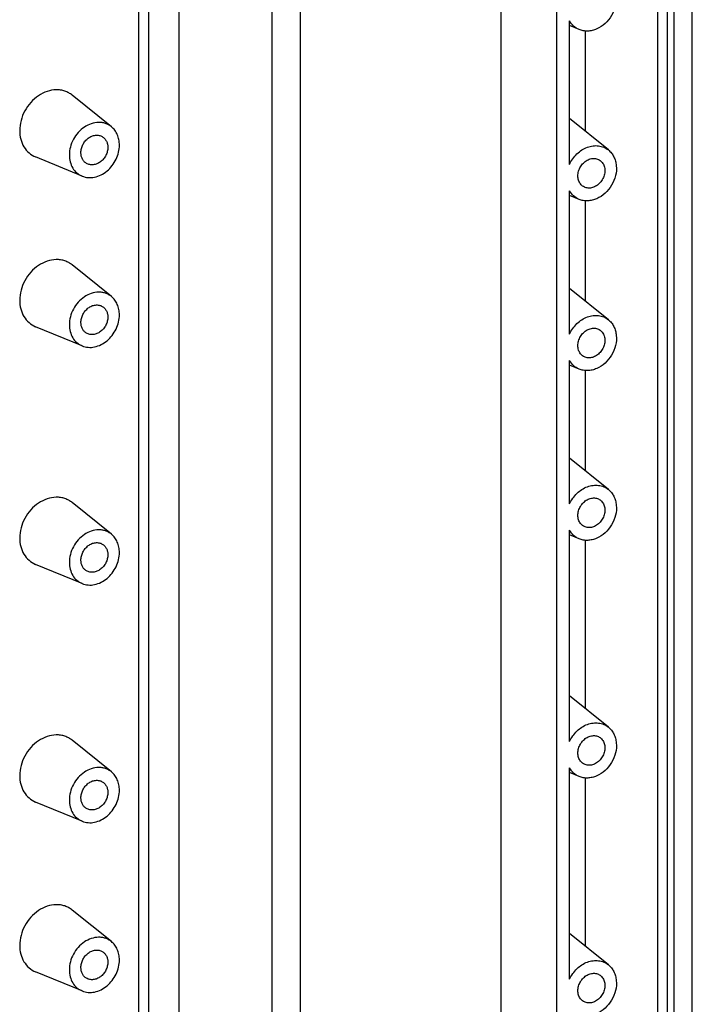
# Model space of a CAD drawing. Units: millimetres. Extents: x 0 to 594, y 0 to 420.
# Drawn here: x 546 to 564, y 215 to 243 of the extents above; entities that cross this region are included whole.
import ezdxf

# ---------------------------------------------------------------- set-up
doc = ezdxf.new("R2010")
doc.units = ezdxf.units.MM
doc.header["$LTSCALE"] = 32.67
doc.layers.get('0').update_dxf_attribs({"linetype": 'CONTINUOUS'})
for name, color, linetype in [('BEZUGSACHSEN', 7, 'CONTINUOUS'), ('FASEN', 7, 'CONTINUOUS'), ('RUNDUNGEN', 7, 'CONTINUOUS')]:
    doc.layers.add(name, color=color, linetype=linetype)

msp = doc.modelspace()

# ---------------------------------------------------------------- linework, layer by layer
at = {"color": 7, "linetype": 'CONTINUOUS'}
for p, q in [((553.50848, 258.51708), (553.50848, 194.84788)), ((560.61438, 187.93979), (560.61438, 256.72529)), ((563.40624, 189.55065), (563.40624, 254.95325)), ((561.40624, 239.64876), (561.40624, 242.43095)), ((561.40624, 234.9503), (561.40624, 237.73249)), ((561.40624, 230.25183), (561.40624, 233.03403)), ((561.40624, 223.67399), (561.40624, 228.33556)), ((561.40624, 217.09614), (561.40624, 221.75771))]:
    msp.add_line(p, q, dxfattribs=at)
at = {"layer": 'BEZUGSACHSEN', "color": 7, "linetype": 'CONTINUOUS'}
for points, knots in [([(547.44391, 239.06473), (547.44391, 239.10252), (547.45387, 239.17954), (547.49507, 239.28901), (547.55979, 239.38745), (547.64343, 239.46772), (547.74016, 239.52397), (547.84331, 239.55176), (547.94534, 239.54837), (548.00782, 239.5246), (548.03547, 239.50822)], [0, 0, 0, 0, 0.12932182, 0.26275111, 0.39715756, 0.52918822, 0.65603884, 0.7761954, 0.8900346, 1, 1, 1, 1]), ([(548.03547, 239.50822), (548.05912, 239.49421), (548.10312, 239.45857), (548.15216, 239.38768), (548.18228, 239.30339), (548.1887, 239.24273), (548.1887, 239.2118)], [0, 0, 0, 0, 0.23677596, 0.47981132, 0.73362107, 1, 1, 1, 1]), ([(547.59714, 238.76831), (547.57349, 238.78232), (547.52949, 238.81796), (547.48045, 238.88885), (547.45033, 238.97315), (547.44391, 239.03381), (547.44391, 239.06473)], [0, 0, 0, 0, 0.23677596, 0.47981132, 0.73362107, 1, 1, 1, 1]), ([(548.1887, 239.2118), (548.1887, 239.17402), (548.17874, 239.097), (548.13754, 238.98753), (548.07282, 238.88908), (547.98918, 238.80882), (547.89245, 238.75257), (547.7893, 238.72477), (547.68727, 238.72816), (547.62479, 238.75194), (547.59714, 238.76831)], [0, 0, 0, 0, 0.12932182, 0.26275111, 0.39715756, 0.52918822, 0.65603884, 0.7761954, 0.8900346, 1, 1, 1, 1]), ([(561.34785, 238.12547), (561.31627, 238.14418), (561.25877, 238.19577), (561.20573, 238.30141), (561.18854, 238.42461), (561.20774, 238.55351), (561.26093, 238.67646), (561.34314, 238.78227), (561.44679, 238.86114), (561.52691, 238.89158), (561.56701, 238.8995)], [0, 0, 0, 0, 0.11037777, 0.22569091, 0.34857171, 0.47858301, 0.61281623, 0.74705753, 0.87709064, 1, 1, 1, 1]), ([(561.56701, 238.8995), (561.60471, 238.90694), (561.68159, 238.90981), (561.75453, 238.88413), (561.78617, 238.86539)], [0, 0, 0, 0, 0.51096834, 1, 1, 1, 1]), ([(561.78617, 238.86539), (561.81775, 238.84668), (561.87525, 238.79509), (561.92829, 238.68945), (561.94548, 238.56625), (561.92628, 238.43735), (561.87309, 238.3144), (561.79088, 238.20859), (561.68723, 238.12972), (561.60711, 238.09928), (561.56701, 238.09136)], [0, 0, 0, 0, 0.11037777, 0.22569091, 0.34857171, 0.47858301, 0.61281623, 0.74705753, 0.87709064, 1, 1, 1, 1]), ([(561.56701, 238.09136), (561.52931, 238.08392), (561.45243, 238.08105), (561.37949, 238.10673), (561.34785, 238.12547)], [0, 0, 0, 0, 0.51096834, 1, 1, 1, 1]), ([(547.44391, 234.36627), (547.44391, 234.40406), (547.45387, 234.48108), (547.49507, 234.59055), (547.55979, 234.68899), (547.64343, 234.76925), (547.74016, 234.82551), (547.84331, 234.8533), (547.94534, 234.84991), (548.00782, 234.82614), (548.03547, 234.80976)], [0, 0, 0, 0, 0.12932182, 0.26275111, 0.39715756, 0.52918822, 0.65603884, 0.7761954, 0.8900346, 1, 1, 1, 1]), ([(548.03547, 234.80976), (548.05912, 234.79575), (548.10312, 234.76011), (548.15216, 234.68922), (548.18228, 234.60492), (548.1887, 234.54427), (548.1887, 234.51334)], [0, 0, 0, 0, 0.23677596, 0.47981132, 0.73362107, 1, 1, 1, 1]), ([(547.59714, 234.06985), (547.57349, 234.08386), (547.52949, 234.1195), (547.48045, 234.19039), (547.45033, 234.27469), (547.44391, 234.33534), (547.44391, 234.36627)], [0, 0, 0, 0, 0.23677596, 0.47981132, 0.73362107, 1, 1, 1, 1]), ([(548.1887, 234.51334), (548.1887, 234.47555), (548.17874, 234.39853), (548.13754, 234.28906), (548.07282, 234.19062), (547.98918, 234.11035), (547.89245, 234.0541), (547.7893, 234.02631), (547.68727, 234.0297), (547.62479, 234.05347), (547.59714, 234.06985)], [0, 0, 0, 0, 0.12932182, 0.26275111, 0.39715756, 0.52918822, 0.65603884, 0.7761954, 0.8900346, 1, 1, 1, 1]), ([(561.34785, 233.42701), (561.31627, 233.44572), (561.25877, 233.4973), (561.20573, 233.60295), (561.18854, 233.72614), (561.20774, 233.85505), (561.26093, 233.978), (561.34314, 234.08381), (561.44679, 234.16268), (561.52691, 234.19312), (561.56701, 234.20103)], [0, 0, 0, 0, 0.11037777, 0.22569091, 0.34857171, 0.47858301, 0.61281623, 0.74705753, 0.87709064, 1, 1, 1, 1]), ([(561.56701, 234.20103), (561.60471, 234.20848), (561.68159, 234.21135), (561.75453, 234.18567), (561.78617, 234.16692)], [0, 0, 0, 0, 0.51096834, 1, 1, 1, 1]), ([(561.78617, 234.16692), (561.81775, 234.14821), (561.87525, 234.09663), (561.92829, 233.99098), (561.94548, 233.86779), (561.92628, 233.73888), (561.87309, 233.61594), (561.79088, 233.51013), (561.68723, 233.43125), (561.60711, 233.40082), (561.56701, 233.3929)], [0, 0, 0, 0, 0.11037777, 0.22569091, 0.34857171, 0.47858301, 0.61281623, 0.74705753, 0.87709064, 1, 1, 1, 1]), ([(561.56701, 233.3929), (561.52931, 233.38546), (561.45243, 233.38259), (561.37949, 233.40827), (561.34785, 233.42701)], [0, 0, 0, 0, 0.51096834, 1, 1, 1, 1]), ([(561.34785, 228.72855), (561.31627, 228.74726), (561.25877, 228.79884), (561.20573, 228.90449), (561.18854, 229.02768), (561.20774, 229.15659), (561.26093, 229.27954), (561.34314, 229.38534), (561.44679, 229.46422), (561.52691, 229.49465), (561.56701, 229.50257)], [0, 0, 0, 0, 0.11037777, 0.22569091, 0.34857171, 0.47858301, 0.61281623, 0.74705753, 0.87709064, 1, 1, 1, 1]), ([(561.56701, 229.50257), (561.60471, 229.51002), (561.68159, 229.51288), (561.75453, 229.4872), (561.78617, 229.46846)], [0, 0, 0, 0, 0.51096834, 1, 1, 1, 1]), ([(561.78617, 229.46846), (561.81775, 229.44975), (561.87525, 229.39817), (561.92829, 229.29252), (561.94548, 229.16933), (561.92628, 229.04042), (561.87309, 228.91747), (561.79088, 228.81166), (561.68723, 228.73279), (561.60711, 228.70235), (561.56701, 228.69444)], [0, 0, 0, 0, 0.11037777, 0.22569091, 0.34857171, 0.47858301, 0.61281623, 0.74705753, 0.87709064, 1, 1, 1, 1]), ([(561.56701, 228.69444), (561.52931, 228.68699), (561.45243, 228.68412), (561.37949, 228.7098), (561.34785, 228.72855)], [0, 0, 0, 0, 0.51096834, 1, 1, 1, 1]), ([(547.44391, 227.78842), (547.44391, 227.82621), (547.45387, 227.90323), (547.49507, 228.0127), (547.55979, 228.11114), (547.64343, 228.19141), (547.74016, 228.24766), (547.84331, 228.27545), (547.94534, 228.27206), (548.00782, 228.24829), (548.03547, 228.23191)], [0, 0, 0, 0, 0.12932182, 0.26275111, 0.39715756, 0.52918822, 0.65603884, 0.7761954, 0.8900346, 1, 1, 1, 1]), ([(548.03547, 228.23191), (548.05912, 228.2179), (548.10312, 228.18226), (548.15216, 228.11137), (548.18228, 228.02708), (548.1887, 227.96642), (548.1887, 227.93549)], [0, 0, 0, 0, 0.23677596, 0.47981132, 0.73362107, 1, 1, 1, 1]), ([(548.1887, 227.93549), (548.1887, 227.89771), (548.17874, 227.82068), (548.13754, 227.71122), (548.07282, 227.61277), (547.98918, 227.53251), (547.89245, 227.47625), (547.7893, 227.44846), (547.68727, 227.45185), (547.62479, 227.47562), (547.59714, 227.492)], [0, 0, 0, 0, 0.12932182, 0.26275111, 0.39715756, 0.52918822, 0.65603884, 0.7761954, 0.8900346, 1, 1, 1, 1]), ([(547.59714, 227.492), (547.57349, 227.50601), (547.52949, 227.54165), (547.48045, 227.61254), (547.45033, 227.69684), (547.44391, 227.7575), (547.44391, 227.78842)], [0, 0, 0, 0, 0.23677596, 0.47981132, 0.73362107, 1, 1, 1, 1]), ([(561.34785, 222.1507), (561.31627, 222.16941), (561.25877, 222.22099), (561.20573, 222.32664), (561.18854, 222.44983), (561.20774, 222.57874), (561.26093, 222.70169), (561.34314, 222.8075), (561.44679, 222.88637), (561.52691, 222.9168), (561.56701, 222.92472)], [0, 0, 0, 0, 0.11037777, 0.22569091, 0.34857171, 0.47858301, 0.61281623, 0.74705753, 0.87709064, 1, 1, 1, 1]), ([(561.56701, 222.92472), (561.60471, 222.93217), (561.68159, 222.93504), (561.75453, 222.90936), (561.78617, 222.89061)], [0, 0, 0, 0, 0.51096834, 1, 1, 1, 1]), ([(561.78617, 222.89061), (561.81775, 222.8719), (561.87525, 222.82032), (561.92829, 222.71467), (561.94548, 222.59148), (561.92628, 222.46257), (561.87309, 222.33962), (561.79088, 222.23382), (561.68723, 222.15494), (561.60711, 222.12451), (561.56701, 222.11659)], [0, 0, 0, 0, 0.11037777, 0.22569091, 0.34857171, 0.47858301, 0.61281623, 0.74705753, 0.87709064, 1, 1, 1, 1]), ([(561.56701, 222.11659), (561.52931, 222.10914), (561.45243, 222.10628), (561.37949, 222.13195), (561.34785, 222.1507)], [0, 0, 0, 0, 0.51096834, 1, 1, 1, 1]), ([(547.44391, 221.21057), (547.44391, 221.24836), (547.45387, 221.32538), (547.49507, 221.43485), (547.55979, 221.53329), (547.64343, 221.61356), (547.74016, 221.66981), (547.84331, 221.6976), (547.94534, 221.69421), (548.00782, 221.67044), (548.03547, 221.65406)], [0, 0, 0, 0, 0.12932182, 0.26275111, 0.39715756, 0.52918822, 0.65603884, 0.7761954, 0.8900346, 1, 1, 1, 1]), ([(548.03547, 221.65406), (548.05912, 221.64005), (548.10312, 221.60441), (548.15216, 221.53352), (548.18228, 221.44923), (548.1887, 221.38857), (548.1887, 221.35764)], [0, 0, 0, 0, 0.23677596, 0.47981132, 0.73362107, 1, 1, 1, 1]), ([(548.1887, 221.35764), (548.1887, 221.31986), (548.17874, 221.24284), (548.13754, 221.13337), (548.07282, 221.03492), (547.98918, 220.95466), (547.89245, 220.89841), (547.7893, 220.87061), (547.68727, 220.874), (547.62479, 220.89778), (547.59714, 220.91415)], [0, 0, 0, 0, 0.12932182, 0.26275111, 0.39715756, 0.52918822, 0.65603884, 0.7761954, 0.8900346, 1, 1, 1, 1]), ([(547.59714, 220.91415), (547.57349, 220.92816), (547.52949, 220.9638), (547.48045, 221.03469), (547.45033, 221.11899), (547.44391, 221.17965), (547.44391, 221.21057)], [0, 0, 0, 0, 0.23677596, 0.47981132, 0.73362107, 1, 1, 1, 1]), ([(547.44391, 216.51211), (547.44391, 216.5499), (547.45387, 216.62692), (547.49507, 216.73639), (547.55979, 216.83483), (547.64343, 216.91509), (547.74016, 216.97135), (547.84331, 216.99914), (547.94534, 216.99575), (548.00782, 216.97198), (548.03547, 216.9556)], [0, 0, 0, 0, 0.12932182, 0.26275111, 0.39715756, 0.52918822, 0.65603884, 0.7761954, 0.8900346, 1, 1, 1, 1]), ([(548.03547, 216.9556), (548.05912, 216.94159), (548.10312, 216.90595), (548.15216, 216.83506), (548.18228, 216.75076), (548.1887, 216.69011), (548.1887, 216.65918)], [0, 0, 0, 0, 0.23677596, 0.47981132, 0.73362107, 1, 1, 1, 1]), ([(548.1887, 216.65918), (548.1887, 216.62139), (548.17874, 216.54437), (548.13754, 216.4349), (548.07282, 216.33646), (547.98918, 216.25619), (547.89245, 216.19994), (547.7893, 216.17215), (547.68727, 216.17554), (547.62479, 216.19931), (547.59714, 216.21569)], [0, 0, 0, 0, 0.12932182, 0.26275111, 0.39715756, 0.52918822, 0.65603884, 0.7761954, 0.8900346, 1, 1, 1, 1]), ([(547.59714, 216.21569), (547.57349, 216.2297), (547.52949, 216.26534), (547.48045, 216.33623), (547.45033, 216.42053), (547.44391, 216.48118), (547.44391, 216.51211)], [0, 0, 0, 0, 0.23677596, 0.47981132, 0.73362107, 1, 1, 1, 1]), ([(561.34785, 215.57285), (561.31627, 215.59156), (561.25877, 215.64314), (561.20573, 215.74879), (561.18854, 215.87198), (561.20774, 216.00089), (561.26093, 216.12384), (561.34314, 216.22965), (561.44679, 216.30852), (561.52691, 216.33896), (561.56701, 216.34687)], [0, 0, 0, 0, 0.11037777, 0.22569091, 0.34857171, 0.47858301, 0.61281623, 0.74705753, 0.87709064, 1, 1, 1, 1]), ([(561.56701, 216.34687), (561.60471, 216.35432), (561.68159, 216.35719), (561.75453, 216.33151), (561.78617, 216.31276)], [0, 0, 0, 0, 0.51096834, 1, 1, 1, 1]), ([(561.78617, 216.31276), (561.81775, 216.29406), (561.87525, 216.24247), (561.92829, 216.13682), (561.94548, 216.01363), (561.92628, 215.88472), (561.87309, 215.76178), (561.79088, 215.65597), (561.68723, 215.57709), (561.60711, 215.54666), (561.56701, 215.53874)], [0, 0, 0, 0, 0.11037777, 0.22569091, 0.34857171, 0.47858301, 0.61281623, 0.74705753, 0.87709064, 1, 1, 1, 1]), ([(561.56701, 215.53874), (561.52931, 215.5313), (561.45243, 215.52843), (561.37949, 215.55411), (561.34785, 215.57285)], [0, 0, 0, 0, 0.51096834, 1, 1, 1, 1])]:
    msp.add_open_spline(points, degree=3, knots=knots, dxfattribs=at)
at = {"layer": 'FASEN', "color": 7, "linetype": 'CONTINUOUS'}
for p, q in [((560.96079, 238.73966), (560.96079, 242.71024)), ((561.22742, 242.47158), (560.96079, 242.58162)), ((548.28663, 239.78314), (547.20421, 240.65523)), ((562.03733, 239.1403), (560.96079, 240.00765)), ((547.47671, 238.41596), (546.19181, 238.94625)), ((560.96079, 234.0412), (560.96079, 238.01178)), ((561.22742, 237.77312), (560.96079, 237.88316)), ((548.28663, 235.08467), (547.20421, 235.95677)), ((562.03733, 234.44184), (560.96079, 235.30919)), ((547.47671, 233.71749), (546.19181, 234.24779)), ((560.96079, 229.34274), (560.96079, 233.31332)), ((561.22742, 233.07466), (560.96079, 233.1847)), ((562.03733, 229.74337), (560.96079, 230.61073)), ((548.28663, 228.50682), (547.20421, 229.37892)), ((560.96079, 222.76489), (560.96079, 228.61486)), ((561.22742, 228.37619), (560.96079, 228.48623)), ((547.47671, 227.13964), (546.19181, 227.66994)), ((562.03733, 223.16552), (560.96079, 224.03288)), ((548.28663, 221.92898), (547.20421, 222.80107)), ((560.96079, 216.18704), (560.96079, 222.03701)), ((561.22742, 221.79834), (560.96079, 221.90838)), ((547.47671, 220.5618), (546.19181, 221.09209)), ((548.28663, 217.23051), (547.20421, 218.10261)), ((562.03733, 216.58768), (560.96079, 217.45503)), ((547.47671, 215.86333), (546.19181, 216.39363))]:
    msp.add_line(p, q, dxfattribs=at)
for points, knots in [([(562.03733, 243.83876), (562.06833, 243.81379), (562.12559, 243.75596), (562.19186, 243.65154), (562.23729, 243.53221), (562.26877, 243.35618), (562.2486, 243.12092), (562.13919, 242.85494), (561.95848, 242.63119), (561.76184, 242.50047), (561.59234, 242.44349), (561.46586, 242.42601), (561.34244, 242.43395), (561.26421, 242.45639), (561.22742, 242.47158)], [0, 0, 0, 0, 0.05615931, 0.11372576, 0.17328327, 0.23511369, 0.36477184, 0.50000003, 0.63522821, 0.76488635, 0.82671676, 0.88627425, 0.94384069, 1, 1, 1, 1]), ([(561.22742, 242.47158), (561.1721, 242.49441), (561.06738, 242.56018), (560.99094, 242.65707), (560.96079, 242.71024)], [0, 0, 0, 0, 0.49465429, 1, 1, 1, 1]), ([(547.2042, 240.65523), (547.17363, 240.67987), (547.10789, 240.72387), (546.99876, 240.77145), (546.88161, 240.79951), (546.71624, 240.81035), (546.5012, 240.77113), (546.25908, 240.6489), (546.04717, 240.46221), (545.88188, 240.22613), (545.77602, 239.95962), (545.75028, 239.77075), (545.75028, 239.67813)], [0, 0, 0, 0, 0.05519323, 0.1104993, 0.16648654, 0.22364778, 0.34247087, 0.46848107, 0.60044993, 0.73546489, 0.86982644, 1, 1, 1, 1]), ([(548.28662, 239.78314), (548.26216, 239.80285), (548.20957, 239.83805), (548.12227, 239.87611), (548.02855, 239.89856), (547.89625, 239.90723), (547.72422, 239.87586), (547.53053, 239.77808), (547.361, 239.62872), (547.22876, 239.43985), (547.14407, 239.22665), (547.12348, 239.07555), (547.12348, 239.00146)], [0, 0, 0, 0, 0.05519323, 0.1104993, 0.16648654, 0.22364778, 0.34247087, 0.46848107, 0.60044993, 0.73546489, 0.86982644, 1, 1, 1, 1]), ([(545.75028, 239.67813), (545.75028, 239.59756), (545.76896, 239.43978), (545.85722, 239.22421), (546.00011, 239.05116), (546.12565, 238.97356), (546.19182, 238.94625)], [0, 0, 0, 0, 0.26730044, 0.52048969, 0.76252749, 1, 1, 1, 1]), ([(548.50913, 239.27508), (548.50913, 239.32564), (548.49989, 239.425), (548.45675, 239.56521), (548.38616, 239.6878), (548.32182, 239.75478), (548.28662, 239.78314)], [0, 0, 0, 0, 0.26501542, 0.5190686, 0.76311449, 1, 1, 1, 1]), ([(547.47671, 238.41596), (547.52959, 238.39413), (547.64556, 238.36702), (547.82716, 238.38021), (548.00677, 238.44427), (548.1727, 238.55417), (548.31463, 238.70236), (548.42358, 238.87918), (548.49255, 239.07307), (548.50913, 239.20857), (548.50913, 239.27508)], [0, 0, 0, 0, 0.11033068, 0.22537542, 0.3466973, 0.47409674, 0.60588966, 0.73943127, 0.87171719, 1, 1, 1, 1]), ([(547.12348, 239.00146), (547.12348, 238.937), (547.13843, 238.81077), (547.20904, 238.63832), (547.32335, 238.49988), (547.42378, 238.4378), (547.47671, 238.41596)], [0, 0, 0, 0, 0.26730044, 0.52048969, 0.76252749, 1, 1, 1, 1]), ([(560.96079, 238.73966), (561.01104, 238.84812), (561.11686, 238.99782), (561.3011, 239.144), (561.45237, 239.22071), (561.61006, 239.26072), (561.76645, 239.26155), (561.91318, 239.22256), (561.99914, 239.17107), (562.03733, 239.1403)], [0, 0, 0, 0, 0.27300606, 0.40630776, 0.53469095, 0.65735306, 0.77461433, 0.88799935, 1, 1, 1, 1]), ([(562.03733, 239.1403), (562.06833, 239.11532), (562.12559, 239.0575), (562.19186, 238.95307), (562.23729, 238.83375), (562.26877, 238.65772), (562.2486, 238.42246), (562.13919, 238.15647), (561.95848, 237.93272), (561.76184, 237.802), (561.59234, 237.74503), (561.46586, 237.72755), (561.34244, 237.73549), (561.26421, 237.75793), (561.22742, 237.77312)], [0, 0, 0, 0, 0.05615931, 0.11372576, 0.17328327, 0.23511369, 0.36477184, 0.50000003, 0.63522821, 0.76488635, 0.82671676, 0.88627425, 0.94384069, 1, 1, 1, 1]), ([(561.22742, 237.77312), (561.1721, 237.79595), (561.06738, 237.86172), (560.99094, 237.9586), (560.96079, 238.01178)], [0, 0, 0, 0, 0.49465429, 1, 1, 1, 1]), ([(547.2042, 235.95677), (547.17363, 235.9814), (547.10789, 236.02541), (546.99876, 236.07298), (546.88161, 236.10105), (546.71624, 236.11188), (546.5012, 236.07267), (546.25908, 235.95044), (546.04717, 235.76374), (545.88188, 235.52766), (545.77602, 235.26116), (545.75028, 235.07228), (545.75028, 234.97967)], [0, 0, 0, 0, 0.05519323, 0.1104993, 0.16648654, 0.22364778, 0.34247087, 0.46848107, 0.60044993, 0.73546489, 0.86982644, 1, 1, 1, 1]), ([(548.28662, 235.08467), (548.26216, 235.10438), (548.20957, 235.13959), (548.12227, 235.17765), (548.02855, 235.2001), (547.89625, 235.20877), (547.72422, 235.17739), (547.53053, 235.07961), (547.361, 234.93026), (547.22876, 234.74139), (547.14407, 234.52819), (547.12348, 234.37709), (547.12348, 234.303)], [0, 0, 0, 0, 0.05519323, 0.1104993, 0.16648654, 0.22364778, 0.34247087, 0.46848107, 0.60044993, 0.73546489, 0.86982644, 1, 1, 1, 1]), ([(545.75028, 234.97967), (545.75028, 234.8991), (545.76896, 234.74131), (545.85722, 234.52575), (546.00011, 234.3527), (546.12565, 234.2751), (546.19182, 234.24779)], [0, 0, 0, 0, 0.26730044, 0.52048969, 0.76252749, 1, 1, 1, 1]), ([(548.50913, 234.57661), (548.50913, 234.62718), (548.49989, 234.72654), (548.45675, 234.86675), (548.38616, 234.98933), (548.32182, 235.05632), (548.28662, 235.08467)], [0, 0, 0, 0, 0.26501542, 0.5190686, 0.76311449, 1, 1, 1, 1]), ([(547.47671, 233.71749), (547.52959, 233.69567), (547.64556, 233.66855), (547.82716, 233.68175), (548.00677, 233.7458), (548.1727, 233.85571), (548.31463, 234.00389), (548.42358, 234.18071), (548.49255, 234.37461), (548.50913, 234.5101), (548.50913, 234.57661)], [0, 0, 0, 0, 0.11033068, 0.22537542, 0.3466973, 0.47409674, 0.60588966, 0.73943127, 0.87171719, 1, 1, 1, 1]), ([(560.96079, 234.0412), (561.01104, 234.14966), (561.11686, 234.29935), (561.3011, 234.44554), (561.45237, 234.52225), (561.61006, 234.56226), (561.76645, 234.56309), (561.91318, 234.5241), (561.99914, 234.4726), (562.03733, 234.44184)], [0, 0, 0, 0, 0.27300606, 0.40630776, 0.53469095, 0.65735306, 0.77461433, 0.88799935, 1, 1, 1, 1]), ([(562.03733, 234.44184), (562.06833, 234.41686), (562.12559, 234.35904), (562.19186, 234.25461), (562.23729, 234.13529), (562.26877, 233.95926), (562.2486, 233.724), (562.13919, 233.45801), (561.95848, 233.23426), (561.76184, 233.10354), (561.59234, 233.04657), (561.46586, 233.02909), (561.34244, 233.03703), (561.26421, 233.05947), (561.22742, 233.07466)], [0, 0, 0, 0, 0.05615931, 0.11372576, 0.17328327, 0.23511369, 0.36477184, 0.50000003, 0.63522821, 0.76488635, 0.82671676, 0.88627425, 0.94384069, 1, 1, 1, 1]), ([(547.12348, 234.303), (547.12348, 234.23854), (547.13843, 234.11231), (547.20904, 233.93986), (547.32335, 233.80142), (547.42378, 233.73934), (547.47671, 233.71749)], [0, 0, 0, 0, 0.26730044, 0.52048969, 0.76252749, 1, 1, 1, 1]), ([(561.22742, 233.07466), (561.1721, 233.09748), (561.06738, 233.16326), (560.99094, 233.26014), (560.96079, 233.31332)], [0, 0, 0, 0, 0.49465429, 1, 1, 1, 1]), ([(560.96079, 229.34274), (561.01104, 229.4512), (561.11686, 229.60089), (561.3011, 229.74708), (561.45237, 229.82379), (561.61006, 229.86379), (561.76645, 229.86462), (561.91318, 229.82563), (561.99914, 229.77414), (562.03733, 229.74337)], [0, 0, 0, 0, 0.27300606, 0.40630776, 0.53469095, 0.65735306, 0.77461433, 0.88799935, 1, 1, 1, 1]), ([(562.03733, 229.74337), (562.06833, 229.7184), (562.12559, 229.66057), (562.19186, 229.55615), (562.23729, 229.43682), (562.26877, 229.2608), (562.2486, 229.02554), (562.13919, 228.75955), (561.95848, 228.5358), (561.76184, 228.40508), (561.59234, 228.3481), (561.46586, 228.33062), (561.34244, 228.33856), (561.26421, 228.36101), (561.22742, 228.37619)], [0, 0, 0, 0, 0.05615931, 0.11372576, 0.17328327, 0.23511369, 0.36477184, 0.50000003, 0.63522821, 0.76488635, 0.82671676, 0.88627425, 0.94384069, 1, 1, 1, 1]), ([(547.2042, 229.37892), (547.17363, 229.40355), (547.10789, 229.44756), (546.99876, 229.49514), (546.88161, 229.5232), (546.71624, 229.53404), (546.5012, 229.49482), (546.25908, 229.37259), (546.04717, 229.1859), (545.88188, 228.94982), (545.77602, 228.68331), (545.75028, 228.49444), (545.75028, 228.40182)], [0, 0, 0, 0, 0.05519323, 0.1104993, 0.16648654, 0.22364778, 0.34247087, 0.46848107, 0.60044993, 0.73546489, 0.86982644, 1, 1, 1, 1]), ([(545.75028, 228.40182), (545.75028, 228.32125), (545.76896, 228.16346), (545.85722, 227.9479), (546.00011, 227.77485), (546.12565, 227.69725), (546.19182, 227.66994)], [0, 0, 0, 0, 0.26730044, 0.52048969, 0.76252749, 1, 1, 1, 1]), ([(548.28662, 228.50683), (548.26216, 228.52653), (548.20957, 228.56174), (548.12227, 228.5998), (548.02855, 228.62225), (547.89625, 228.63092), (547.72422, 228.59955), (547.53053, 228.50177), (547.361, 228.35241), (547.22876, 228.16354), (547.14407, 227.95034), (547.12348, 227.79924), (547.12348, 227.72515)], [0, 0, 0, 0, 0.05519323, 0.1104993, 0.16648654, 0.22364778, 0.34247087, 0.46848107, 0.60044993, 0.73546489, 0.86982644, 1, 1, 1, 1]), ([(548.50913, 227.99876), (548.50913, 228.04933), (548.49989, 228.14869), (548.45675, 228.2889), (548.38616, 228.41148), (548.32182, 228.47847), (548.28662, 228.50683)], [0, 0, 0, 0, 0.26501542, 0.5190686, 0.76311449, 1, 1, 1, 1]), ([(561.22742, 228.37619), (561.1721, 228.39902), (561.06738, 228.46479), (560.99094, 228.56168), (560.96079, 228.61486)], [0, 0, 0, 0, 0.49465429, 1, 1, 1, 1]), ([(547.47671, 227.13964), (547.52959, 227.11782), (547.64556, 227.09071), (547.82716, 227.1039), (548.00677, 227.16795), (548.1727, 227.27786), (548.31463, 227.42605), (548.42358, 227.60287), (548.49255, 227.79676), (548.50913, 227.93226), (548.50913, 227.99876)], [0, 0, 0, 0, 0.11033068, 0.22537542, 0.3466973, 0.47409674, 0.60588966, 0.73943127, 0.87171719, 1, 1, 1, 1]), ([(547.12348, 227.72515), (547.12348, 227.66069), (547.13843, 227.53446), (547.20904, 227.36201), (547.32335, 227.22357), (547.42378, 227.16149), (547.47671, 227.13964)], [0, 0, 0, 0, 0.26730044, 0.52048969, 0.76252749, 1, 1, 1, 1]), ([(560.96079, 222.76489), (561.01104, 222.87335), (561.11686, 223.02304), (561.3011, 223.16923), (561.45237, 223.24594), (561.61006, 223.28595), (561.76645, 223.28677), (561.91318, 223.24778), (561.99914, 223.19629), (562.03733, 223.16552)], [0, 0, 0, 0, 0.27300606, 0.40630776, 0.53469095, 0.65735306, 0.77461433, 0.88799935, 1, 1, 1, 1]), ([(547.2042, 222.80107), (547.17363, 222.82571), (547.10789, 222.86971), (546.99876, 222.91729), (546.88161, 222.94535), (546.71624, 222.95619), (546.5012, 222.91697), (546.25908, 222.79475), (546.04717, 222.60805), (545.88188, 222.37197), (545.77602, 222.10546), (545.75028, 221.91659), (545.75028, 221.82397)], [0, 0, 0, 0, 0.05519323, 0.1104993, 0.16648654, 0.22364778, 0.34247087, 0.46848107, 0.60044993, 0.73546489, 0.86982644, 1, 1, 1, 1]), ([(562.03733, 223.16552), (562.06833, 223.14055), (562.12559, 223.08272), (562.19186, 222.9783), (562.23729, 222.85898), (562.26877, 222.68295), (562.2486, 222.44769), (562.13919, 222.1817), (561.95848, 221.95795), (561.76184, 221.82723), (561.59234, 221.77026), (561.46586, 221.75277), (561.34244, 221.76072), (561.26421, 221.78316), (561.22742, 221.79834)], [0, 0, 0, 0, 0.05615931, 0.11372576, 0.17328327, 0.23511369, 0.36477184, 0.50000003, 0.63522821, 0.76488635, 0.82671676, 0.88627425, 0.94384069, 1, 1, 1, 1]), ([(545.75028, 221.82397), (545.75028, 221.7434), (545.76896, 221.58562), (545.85722, 221.37005), (546.00011, 221.197), (546.12565, 221.1194), (546.19182, 221.09209)], [0, 0, 0, 0, 0.26730044, 0.52048969, 0.76252749, 1, 1, 1, 1]), ([(548.28662, 221.92898), (548.26216, 221.94869), (548.20957, 221.98389), (548.12227, 222.02195), (548.02855, 222.0444), (547.89625, 222.05307), (547.72422, 222.0217), (547.53053, 221.92392), (547.361, 221.77456), (547.22876, 221.58569), (547.14407, 221.37249), (547.12348, 221.22139), (547.12348, 221.1473)], [0, 0, 0, 0, 0.05519323, 0.1104993, 0.16648654, 0.22364778, 0.34247087, 0.46848107, 0.60044993, 0.73546489, 0.86982644, 1, 1, 1, 1]), ([(548.50913, 221.42092), (548.50913, 221.47148), (548.49989, 221.57084), (548.45675, 221.71105), (548.38616, 221.83364), (548.32182, 221.90062), (548.28662, 221.92898)], [0, 0, 0, 0, 0.26501542, 0.5190686, 0.76311449, 1, 1, 1, 1]), ([(561.22742, 221.79834), (561.1721, 221.82117), (561.06738, 221.88694), (560.99094, 221.98383), (560.96079, 222.03701)], [0, 0, 0, 0, 0.49465429, 1, 1, 1, 1]), ([(547.47671, 220.5618), (547.52959, 220.53997), (547.64556, 220.51286), (547.82716, 220.52605), (548.00677, 220.59011), (548.1727, 220.70001), (548.31463, 220.8482), (548.42358, 221.02502), (548.49255, 221.21891), (548.50913, 221.35441), (548.50913, 221.42092)], [0, 0, 0, 0, 0.11033068, 0.22537542, 0.3466973, 0.47409674, 0.60588966, 0.73943127, 0.87171719, 1, 1, 1, 1]), ([(547.12348, 221.1473), (547.12348, 221.08284), (547.13843, 220.95661), (547.20904, 220.78416), (547.32335, 220.64572), (547.42378, 220.58364), (547.47671, 220.5618)], [0, 0, 0, 0, 0.26730044, 0.52048969, 0.76252749, 1, 1, 1, 1]), ([(547.2042, 218.10261), (547.17363, 218.12724), (547.10789, 218.17125), (546.99876, 218.21882), (546.88161, 218.24689), (546.71624, 218.25772), (546.5012, 218.21851), (546.25908, 218.09628), (546.04717, 217.90958), (545.88188, 217.6735), (545.77602, 217.407), (545.75028, 217.21812), (545.75028, 217.12551)], [0, 0, 0, 0, 0.05519323, 0.1104993, 0.16648654, 0.22364778, 0.34247087, 0.46848107, 0.60044993, 0.73546489, 0.86982644, 1, 1, 1, 1]), ([(548.28662, 217.23051), (548.26216, 217.25022), (548.20957, 217.28543), (548.12227, 217.32349), (548.02855, 217.34594), (547.89625, 217.35461), (547.72422, 217.32323), (547.53053, 217.22545), (547.361, 217.0761), (547.22876, 216.88723), (547.14407, 216.67403), (547.12348, 216.52293), (547.12348, 216.44884)], [0, 0, 0, 0, 0.05519323, 0.1104993, 0.16648654, 0.22364778, 0.34247087, 0.46848107, 0.60044993, 0.73546489, 0.86982644, 1, 1, 1, 1]), ([(548.50913, 216.72245), (548.50913, 216.77302), (548.49989, 216.87238), (548.45675, 217.01259), (548.38616, 217.13517), (548.32182, 217.20216), (548.28662, 217.23051)], [0, 0, 0, 0, 0.26501542, 0.5190686, 0.76311449, 1, 1, 1, 1]), ([(545.75028, 217.12551), (545.75028, 217.04494), (545.76896, 216.88715), (545.85722, 216.67159), (546.00011, 216.49854), (546.12565, 216.42094), (546.19182, 216.39363)], [0, 0, 0, 0, 0.26730044, 0.52048969, 0.76252749, 1, 1, 1, 1]), ([(547.47671, 215.86333), (547.52959, 215.84151), (547.64556, 215.81439), (547.82716, 215.82759), (548.00677, 215.89164), (548.1727, 216.00155), (548.31463, 216.14973), (548.42358, 216.32655), (548.49255, 216.52045), (548.50913, 216.65594), (548.50913, 216.72245)], [0, 0, 0, 0, 0.11033068, 0.22537542, 0.3466973, 0.47409674, 0.60588966, 0.73943127, 0.87171719, 1, 1, 1, 1]), ([(560.96079, 216.18704), (561.01104, 216.2955), (561.11686, 216.44519), (561.3011, 216.59138), (561.45237, 216.66809), (561.61006, 216.7081), (561.76645, 216.70893), (561.91318, 216.66994), (561.99914, 216.61844), (562.03733, 216.58768)], [0, 0, 0, 0, 0.27300606, 0.40630776, 0.53469095, 0.65735306, 0.77461433, 0.88799935, 1, 1, 1, 1]), ([(547.12348, 216.44884), (547.12348, 216.38438), (547.13843, 216.25815), (547.20904, 216.0857), (547.32335, 215.94726), (547.42378, 215.88518), (547.47671, 215.86333)], [0, 0, 0, 0, 0.26730044, 0.52048969, 0.76252749, 1, 1, 1, 1]), ([(562.03733, 216.58768), (562.06833, 216.5627), (562.12559, 216.50488), (562.19186, 216.40045), (562.23729, 216.28113), (562.26877, 216.1051), (562.2486, 215.86984), (562.13919, 215.60385), (561.95848, 215.3801), (561.76184, 215.24938), (561.59234, 215.19241), (561.46586, 215.17493), (561.34244, 215.18287), (561.26421, 215.20531), (561.22742, 215.2205)], [0, 0, 0, 0, 0.05615931, 0.11372576, 0.17328327, 0.23511369, 0.36477184, 0.50000003, 0.63522821, 0.76488635, 0.82671676, 0.88627425, 0.94384069, 1, 1, 1, 1])]:
    msp.add_open_spline(points, degree=3, knots=knots, dxfattribs=at)
at = {"layer": 'RUNDUNGEN', "color": 7, "linetype": 'CONTINUOUS'}
for p, q in [((552.72782, 258.36293), (552.72782, 195.10637)), ((550.16438, 194.60018), (550.16438, 257.85674)), ((559.06438, 257.17366), (559.06438, 189.32785)), ((563.85887, 189.66908), (563.85887, 255.80344)), ((564.35887, 189.37288), (564.35887, 255.50724)), ((563.66605, 255.09797), (563.66605, 189.50853))]:
    msp.add_line(p, q, dxfattribs=at)
at = {"layer": 'RUNDUNGEN', "color": 9, "linetype": 'CONTINUOUS'}
for p, q in [((549.04118, 257.63494), (549.04118, 194.73676)), ((549.31438, 257.68889), (549.31438, 194.63387))]:
    msp.add_line(p, q, dxfattribs=at)

doc.saveas('drawing.dxf')
